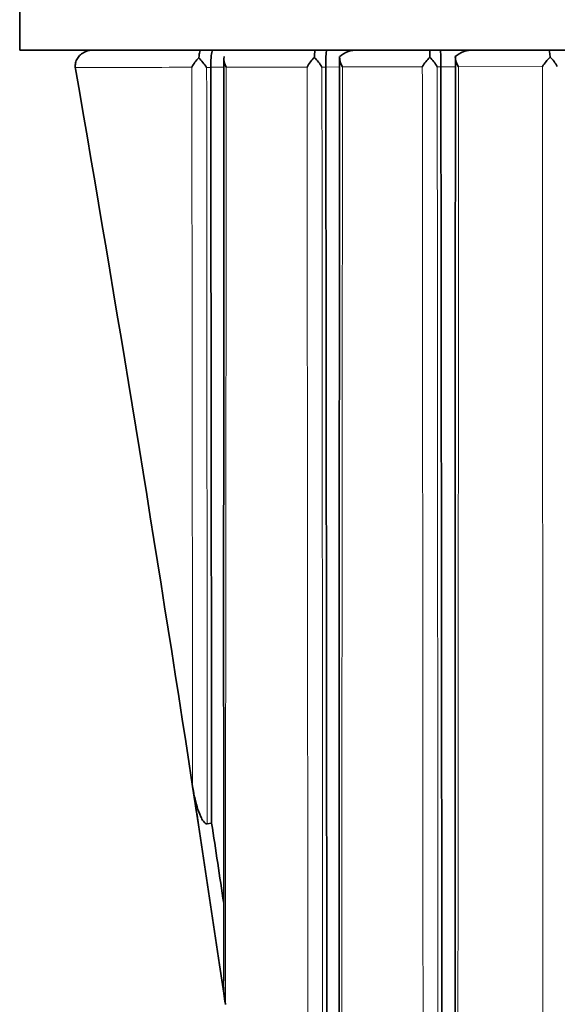
# Model space of a CAD drawing. Units: millimetres. Extents: x -219 to 1083, y 29 to 1153.
# Drawn here: x 404 to 409, y 914 to 923 of the extents above; entities that cross this region are included whole.
import ezdxf

# ---------------------------------------------------------------- set-up
doc = ezdxf.new("R2010")
doc.units = ezdxf.units.MM
doc.layers.add('DV4_Défaut', color=7, linetype='Continuous')
doc.layers.add('Défaut', color=7, linetype='Continuous')

# ---------------------------------------------------------------- blocks, each defined once
blk = doc.blocks.new('SE3')
at = {"layer": 'DV4_Défaut', "color": 7, "lineweight": 35}
for p, q in [((404.0413, 928.0132), (404.0413, 923.0132)), ((404.0413, 923.0132), (449.0409, 923.0132)), ((404.5701, 922.8479), (404.5719, 922.8357)), ((405.8573, 922.8508), (405.8574, 922.8483)), ((406.9513, 922.8532), (406.9513, 922.8526)), ((408.0453, 922.8553), (408.0453, 922.8558)), ((405.741, 915.6496), (405.6852, 916.0162)), ((405.7411, 915.6493), (405.9411, 914.319)), ((405.8659, 915.6654), (405.8243, 915.66)), ((405.941, 914.3194), (405.9965, 913.9455))]:
    blk.add_line(p, q, dxfattribs=at)
at = {"layer": 'DV4_Défaut', "color": 7, "lineweight": 18}
for p, q in [((405.8574, 922.8483), (405.8187, 922.8482)), ((405.9829, 922.8511), (405.8573, 922.8508)), ((406.7732, 922.853), (406.0055, 922.8514)), ((406.9513, 922.8526), (406.9147, 922.8525)), ((407.083, 922.8534), (406.9513, 922.8532)), ((407.869, 922.8551), (407.1101, 922.8537)), ((408.0453, 922.8558), (408.0107, 922.8557)), ((408.1831, 922.8555), (408.0453, 922.8553)), ((409.0109, 922.8571), (408.2141, 922.8557))]:
    blk.add_line(p, q, dxfattribs=at)
at = {"layer": 'DV4_Défaut', "color": 7, "lineweight": 35}
for centre, radius, start, end in [((407.2445, 922.7689), 0.2444, 87.91304, 131.30823), ((407.3804, 922.956), 0.5602, 358.97447, 5.85677), ((406.423, 922.8993), 1.6229, 358.46292, 4.02418), ((408.3445, 922.7686), 0.2447, 87.91415, 131.41471), ((406.016, 922.6717), 0.3826, 135.28188, 152.11325), ((405.3267, 922.5287), 0.5867, 32.99604, 44.64005), ((5515.095, 917.7052), 5109.1147, 179.9413263, 180.0396656), ((406.1386, 922.9327), 0.1559, 172.42979, 211.4296), ((407.1363, 922.6477), 0.4172, 134.78986, 150.51404), ((406.4957, 922.5948), 0.4919, 31.58967, 45.18477), ((8710.7593, 913.3274), 8303.6818, 179.93363452, 180.04874396), ((407.2521, 922.9454), 0.1691, 177.58832, 212.85061), ((408.2587, 922.6222), 0.454, 134.49753, 149.12606), ((407.6411, 922.6408), 0.4275, 30.16979, 45.54515), ((408.3676, 922.9593), 0.1851, 182.20141, 214.00323), ((409.4307, 922.5933), 0.4958, 134.35124, 147.85832), ((408.8203, 922.6768), 0.3783, 28.65186, 45.76761), ((193.9104, 883.4721), 214.2607, 8.637328, 8.736344), ((28.9872, 858.2322), 381.2298, 8.549171, 8.664744), ((141.4033, 874.9328), 267.4538, 8.387502, 8.409623), ((406.0137, 913.9461), 0.0173, 181.93478, 186.62073)]:
    blk.add_arc(centre, radius, start, end, dxfattribs=at)
blk.add_ellipse((311.5214, 895.6934), major_axis=(-24.0686, 184.1079), ratio=0.517527, start_param=-1.527996, end_param=-1.490725, dxfattribs=at)
for points, knots in [([(404.7404, 923.0132), (404.7395, 923.0132), (404.7386, 923.0132), (404.7377, 923.0132), (404.7313, 923.0131), (404.7248, 923.0127), (404.7183, 923.0119), (404.6992, 923.0098), (404.6802, 923.0047), (404.6627, 922.9968), (404.6471, 922.9899), (404.6323, 922.9806), (404.6195, 922.9694), (404.6079, 922.9592), (404.5976, 922.9473), (404.5896, 922.9341), (404.5818, 922.9214), (404.5759, 922.9072), (404.5726, 922.8927), (404.5692, 922.8781), (404.5684, 922.8627), (404.5701, 922.8479)], [0, 0, 0, 0, 0.009928, 0.009928, 0.009928, 0.082365, 0.082365, 0.082365, 0.299203, 0.299203, 0.299203, 0.491233, 0.491233, 0.491233, 0.664272, 0.664272, 0.664272, 0.831952, 0.831952, 0.831952, 1, 1, 1, 1]), ([(405.7629, 923.0132), (405.7594, 923.0132), (405.7559, 923.0078), (405.7494, 922.9844), (405.7464, 922.9664), (405.7441, 922.9409)], [0, 0, 0, 0, 0.5, 0.5, 1, 1, 1, 1]), ([(405.8792, 923.0132), (405.874, 923.0132), (405.8688, 923.0014), (405.8623, 922.9615), (405.8604, 922.9443), (405.8577, 922.9012), (405.857, 922.876), (405.8573, 922.8508)], [0, 0, 0, 0, 0.5, 0.5, 0.75, 0.75, 1, 1, 1, 1]), ([(406.9602, 923.0132), (406.9581, 923.0132), (406.956, 923.0016), (406.9525, 922.9492), (406.9512, 922.9032), (406.9513, 922.8532)], [0, 0, 0, 0, 0.5, 0.5, 1, 1, 1, 1]), ([(408.1832, 922.949), (408.183, 922.2566), (408.1823, 920.5454), (408.1827, 917.4848), (408.1824, 913.9637), (408.1821, 910.3804), (408.1815, 906.6567), (408.1808, 902.764), (408.1797, 899.1584), (408.1798, 897.0859), (408.1799, 896.1629)], [0, 0, 0, 0, 0.069822, 0.203164, 0.331833, 0.464717, 0.602998, 0.748696, 0.905075, 1, 1, 1, 1]), ([(406.9513, 922.8526), (406.9514, 922.8078), (406.9515, 922.7631), (406.9515, 922.7184), (406.952, 922.3121), (406.9525, 921.9061), (406.953, 921.5002), (406.9535, 921.0944), (406.9539, 920.6888), (406.9544, 920.2834), (406.9547, 920.0807), (406.9549, 919.878), (406.9551, 919.6754), (406.9556, 919.2702), (406.956, 918.8653), (406.9565, 918.4606), (406.9567, 918.2582), (406.9569, 918.0559), (406.9571, 917.8537), (406.9576, 917.4492), (406.958, 917.045), (406.9584, 916.641), (406.9588, 916.2371), (406.9592, 915.8334), (406.9597, 915.4299), (406.9599, 915.2282), (406.9601, 915.0266), (406.9603, 914.825), (406.9607, 914.4218), (406.9612, 914.0189), (406.9616, 913.6163), (406.9618, 913.415), (406.962, 913.2138), (406.9622, 913.0126), (406.9626, 912.6103), (406.963, 912.2083), (406.9634, 911.8065), (406.9636, 911.6056), (406.9638, 911.4048), (406.964, 911.2041), (406.9644, 910.8026), (406.9648, 910.4015), (406.9652, 910.0006), (406.9654, 909.8002), (406.9656, 909.5998), (406.9658, 909.3995), (406.966, 909.1438), (406.9663, 908.8883), (406.9665, 908.6328), (406.9668, 908.3774), (406.967, 908.1221), (406.9673, 907.8669)], [0, 0, 0, 0, 0.008889, 0.008889, 0.008889, 0.089621, 0.089621, 0.089621, 0.170354, 0.170354, 0.170354, 0.210719, 0.210719, 0.210719, 0.291452, 0.291452, 0.291452, 0.331818, 0.331818, 0.331818, 0.41255, 0.41255, 0.41255, 0.493282, 0.493282, 0.493282, 0.533648, 0.533648, 0.533648, 0.61438, 0.61438, 0.61438, 0.654746, 0.654746, 0.654746, 0.735478, 0.735478, 0.735478, 0.775844, 0.775844, 0.775844, 0.856576, 0.856576, 0.856576, 0.896941, 0.896941, 0.896941, 0.94847, 0.94847, 0.94847, 1, 1, 1, 1]), ([(408.0453, 922.8553), (408.0453, 922.8087), (408.0454, 922.7622), (408.0454, 922.7156), (408.0459, 922.3085), (408.0464, 921.9014), (408.0469, 921.4946), (408.0473, 921.0877), (408.0478, 920.6809), (408.0483, 920.2744), (408.0488, 919.8678), (408.0492, 919.4614), (408.0497, 919.0551), (408.0501, 918.6489), (408.0505, 918.2428), (408.0509, 917.8369), (408.0514, 917.431), (408.0518, 917.0253), (408.0521, 916.6198), (408.0525, 916.2142), (408.0529, 915.8089), (408.0533, 915.4037), (408.0537, 914.9986), (408.054, 914.5936), (408.0544, 914.1889), (408.0548, 913.7841), (408.0552, 913.3796), (408.0556, 912.9753), (408.056, 912.5709), (408.0564, 912.1668), (408.0568, 911.7628), (408.0572, 911.3589), (408.0576, 910.9552), (408.0579, 910.5517), (408.0583, 910.1482), (408.0587, 909.7449), (408.059, 909.3418), (408.0594, 908.9388), (408.0598, 908.5359), (408.0601, 908.1333), (408.0605, 907.7306), (408.0609, 907.3282), (408.0612, 906.926), (408.0614, 906.7249), (408.0615, 906.5238), (408.0617, 906.3228), (408.062, 905.9208), (408.0624, 905.519), (408.0627, 905.1174), (408.0629, 904.9166), (408.063, 904.7159), (408.0632, 904.5152), (408.0635, 904.1138), (408.0638, 903.7126), (408.0642, 903.3116), (408.0643, 903.1111), (408.0645, 902.9107), (408.0646, 902.7103), (408.0652, 901.9087), (408.0659, 901.1079), (408.0664, 900.3078), (408.0669, 899.6777), (408.0673, 899.0479), (408.0678, 898.4186)], [0, 0, 0, 0, 0.005662, 0.005662, 0.005662, 0.055193, 0.055193, 0.055193, 0.104724, 0.104724, 0.104724, 0.154255, 0.154255, 0.154255, 0.203785, 0.203785, 0.203785, 0.253316, 0.253316, 0.253316, 0.302846, 0.302846, 0.302846, 0.352377, 0.352377, 0.352377, 0.401908, 0.401908, 0.401908, 0.451438, 0.451438, 0.451438, 0.500968, 0.500968, 0.500968, 0.550499, 0.550499, 0.550499, 0.600029, 0.600029, 0.600029, 0.64956, 0.64956, 0.64956, 0.674325, 0.674325, 0.674325, 0.723855, 0.723855, 0.723855, 0.74862, 0.74862, 0.74862, 0.79815, 0.79815, 0.79815, 0.822915, 0.822915, 0.822915, 0.921977, 0.921977, 0.921977, 1, 1, 1, 1]), ([(405.8243, 915.66), (405.8099, 915.6582), (405.7971, 915.6717), (405.7776, 915.6981), (405.7699, 915.7126), (405.7487, 915.7577), (405.7377, 915.7894), (405.7089, 915.8849), (405.6953, 915.9501), (405.6852, 916.0156)], [0, 0, 0, 0, 0.125, 0.125, 0.25, 0.25, 0.5, 0.5, 1, 1, 1, 1]), ([(405.9965, 913.9455), (405.9866, 914.0127), (405.9802, 914.0801), (405.9798, 914.1546), (405.9798, 914.1615), (405.9799, 914.1683)], [0, 0, 0, 0, 0.90737, 0.90737, 1, 1, 1, 1])]:
    blk.add_open_spline(points, degree=3, knots=knots, dxfattribs=at)
for points in [[(406.8499, 923.0132), (406.8471, 923.0132), (406.8442, 922.9927), (406.8424, 922.9438)], [(409.0713, 923.0132), (409.0759, 923.0132), (409.0808, 922.9938), (409.0841, 922.9478)], [(405.8574, 922.8483), (405.8603, 920.4422), (405.8632, 918.0468), (405.8659, 915.6654)]]:
    blk.add_open_spline(points, degree=3, dxfattribs=at)
at = {"layer": 'DV4_Défaut', "color": 7, "lineweight": 18}
blk.add_open_spline([(405.6778, 922.8506), (405.2916, 922.8497), (404.9221, 922.8488), (404.5701, 922.8479)], degree=3, dxfattribs=at)
for points, knots in [([(405.6852, 916.0156), (405.6851, 916.0156), (405.6851, 916.0156), (405.6851, 916.0156), (405.6851, 916.0436), (405.6851, 916.0715), (405.685, 916.0994), (405.6846, 916.5011), (405.6841, 916.9033), (405.6837, 917.3058), (405.6835, 917.507), (405.6833, 917.7084), (405.683, 917.9098), (405.6827, 918.212), (405.6824, 918.5144), (405.682, 918.817), (405.6817, 919.1196), (405.6814, 919.4225), (405.6811, 919.7255), (405.681, 919.8265), (405.6809, 919.9275), (405.6808, 920.0285), (405.6805, 920.2306), (405.6803, 920.4328), (405.6801, 920.6351), (405.6797, 921.0396), (405.6793, 921.4444), (405.6788, 921.8496), (405.6786, 922.0522), (405.6784, 922.2548), (405.6782, 922.4576), (405.6781, 922.5886), (405.678, 922.7196), (405.6778, 922.8506)], [0, 0, 0, 0, 0.000009, 0.000009, 0.000009, 0.012332, 0.012332, 0.012332, 0.189548, 0.189548, 0.189548, 0.278155, 0.278155, 0.278155, 0.41107, 0.41107, 0.41107, 0.543995, 0.543995, 0.543995, 0.5883, 0.5883, 0.5883, 0.67691, 0.67691, 0.67691, 0.854136, 0.854136, 0.854136, 0.942748, 0.942748, 0.942748, 1, 1, 1, 1]), ([(405.8187, 922.8482), (405.8188, 922.7173), (405.819, 922.5865), (405.8191, 922.4558), (405.8192, 922.253), (405.8194, 922.0502), (405.8196, 921.8476), (405.8199, 921.4422), (405.8202, 921.0372), (405.8205, 920.6325), (405.8207, 920.4302), (405.8209, 920.2279), (405.821, 920.0257), (405.8211, 919.9246), (405.8212, 919.8236), (405.8213, 919.7225), (405.8215, 919.4193), (405.8218, 919.1164), (405.822, 918.8136), (405.8222, 918.5108), (405.8225, 918.2083), (405.8227, 917.906), (405.8229, 917.7044), (405.823, 917.5029), (405.8232, 917.3016), (405.8235, 916.8988), (405.8238, 916.4965), (405.8241, 916.0945), (405.8242, 915.9497), (405.8243, 915.8048), (405.8243, 915.66)], [0, 0, 0, 0, 0.054335, 0.054335, 0.054335, 0.138609, 0.138609, 0.138609, 0.307162, 0.307162, 0.307162, 0.391437, 0.391437, 0.391437, 0.433574, 0.433574, 0.433574, 0.559998, 0.559998, 0.559998, 0.686414, 0.686414, 0.686414, 0.77069, 0.77069, 0.77069, 0.939245, 0.939245, 0.939245, 1, 1, 1, 1]), ([(406.0055, 922.8514), (406.0054, 922.7394), (406.0053, 922.6274), (406.0052, 922.5154), (406.0048, 922.1053), (406.0044, 921.6954), (406.004, 921.2859), (406.0036, 920.8764), (406.0032, 920.4671), (406.0028, 920.0582), (406.0024, 919.7515), (406.0021, 919.445), (406.0018, 919.1387), (406.0015, 918.8324), (406.0012, 918.5262), (406.0009, 918.2203), (406.0008, 918.1183), (406.0006, 918.0164), (406.0005, 917.9144), (406.0001, 917.5067), (405.9997, 917.0994), (405.9993, 916.6924), (405.9988, 916.2854), (405.9984, 915.8788), (405.9979, 915.4726), (405.9977, 915.2694), (405.9975, 915.0664), (405.9973, 914.8635), (405.997, 914.5573), (405.9964, 914.2514), (405.9965, 913.9455)], [0, 0, 0, 0, 0.03752, 0.03752, 0.03752, 0.174934, 0.174934, 0.174934, 0.312345, 0.312345, 0.312345, 0.415404, 0.415404, 0.415404, 0.518468, 0.518468, 0.518468, 0.552819, 0.552819, 0.552819, 0.690225, 0.690225, 0.690225, 0.827628, 0.827628, 0.827628, 0.896327, 0.896327, 0.896327, 1, 1, 1, 1]), ([(406.7865, 908.2704), (406.7858, 909.0452), (406.785, 909.8212), (406.7843, 910.5983), (406.7841, 910.7991), (406.7839, 911), (406.7837, 911.201), (406.7834, 911.603), (406.783, 912.0053), (406.7826, 912.4078), (406.7824, 912.6091), (406.7822, 912.8105), (406.782, 913.0119), (406.7816, 913.4149), (406.7813, 913.8182), (406.7809, 914.2218), (406.7807, 914.4236), (406.7805, 914.6254), (406.7803, 914.8274), (406.7801, 915.0293), (406.78, 915.2313), (406.7798, 915.4334), (406.7797, 915.5344), (406.7796, 915.6354), (406.7795, 915.7365), (406.7791, 916.1407), (406.7788, 916.5452), (406.7784, 916.9499), (406.7781, 917.3547), (406.7777, 917.7597), (406.7774, 918.165), (406.7772, 918.3676), (406.777, 918.5703), (406.7768, 918.7731), (406.7765, 919.1786), (406.7761, 919.5843), (406.7758, 919.9903), (406.7756, 920.1933), (406.7754, 920.3964), (406.7752, 920.5995), (406.7748, 921.0058), (406.7745, 921.4122), (406.7741, 921.8189), (406.7739, 922.0222), (406.7737, 922.2256), (406.7735, 922.429), (406.7734, 922.5703), (406.7733, 922.7117), (406.7732, 922.853)], [0, 0, 0, 0, 0.160755, 0.160755, 0.160755, 0.202302, 0.202302, 0.202302, 0.285398, 0.285398, 0.285398, 0.326947, 0.326947, 0.326947, 0.41007, 0.41007, 0.41007, 0.451634, 0.451634, 0.451634, 0.4932, 0.4932, 0.4932, 0.513979, 0.513979, 0.513979, 0.597095, 0.597095, 0.597095, 0.680212, 0.680212, 0.680212, 0.721771, 0.721771, 0.721771, 0.80489, 0.80489, 0.80489, 0.84645, 0.84645, 0.84645, 0.929572, 0.929572, 0.929572, 0.971132, 0.971132, 0.971132, 1, 1, 1, 1]), ([(406.9147, 922.8525), (406.9148, 922.7112), (406.915, 922.5699), (406.9151, 922.4286), (406.9152, 922.2251), (406.9154, 922.0217), (406.9156, 921.8183), (406.9159, 921.4115), (406.9162, 921.005), (406.9166, 920.5986), (406.9167, 920.3955), (406.9169, 920.1924), (406.917, 919.9893), (406.9174, 919.5832), (406.9177, 919.1773), (406.918, 918.7716), (406.9181, 918.5688), (406.9183, 918.3661), (406.9184, 918.1634), (406.9187, 917.758), (406.919, 917.3528), (406.9192, 916.9479), (406.9195, 916.543), (406.9198, 916.1384), (406.9201, 915.734), (406.9202, 915.633), (406.9202, 915.5319), (406.9203, 915.4308), (406.9204, 915.2287), (406.9206, 915.0266), (406.9207, 914.8246), (406.9209, 914.6225), (406.921, 914.4206), (406.9211, 914.2187), (406.9214, 913.815), (406.9217, 913.4115), (406.922, 913.0084), (406.9221, 912.8069), (406.9223, 912.6054), (406.9224, 912.4041), (406.9227, 912.0013), (406.9229, 911.5988), (406.9232, 911.1967), (406.9233, 910.9956), (406.9235, 910.7946), (406.9236, 910.5937), (406.9242, 909.6814), (406.9254, 908.7707), (406.9252, 907.8613)], [0, 0, 0, 0, 0.028071, 0.028071, 0.028071, 0.068502, 0.068502, 0.068502, 0.149365, 0.149365, 0.149365, 0.189796, 0.189796, 0.189796, 0.270659, 0.270659, 0.270659, 0.31109, 0.31109, 0.31109, 0.391952, 0.391952, 0.391952, 0.472813, 0.472813, 0.472813, 0.493028, 0.493028, 0.493028, 0.533467, 0.533467, 0.533467, 0.573905, 0.573905, 0.573905, 0.654776, 0.654776, 0.654776, 0.695199, 0.695199, 0.695199, 0.776045, 0.776045, 0.776045, 0.816467, 0.816467, 0.816467, 1, 1, 1, 1]), ([(407.1101, 922.8537), (407.1099, 922.6716), (407.1098, 922.4895), (407.1096, 922.3075), (407.1093, 921.9005), (407.109, 921.4937), (407.1086, 921.0871), (407.1083, 920.6805), (407.1079, 920.2741), (407.1076, 919.8679), (407.1074, 919.6649), (407.1072, 919.4618), (407.1071, 919.2589), (407.1067, 918.8529), (407.1064, 918.4472), (407.106, 918.0417), (407.1057, 917.6362), (407.1053, 917.2309), (407.105, 916.8259), (407.1048, 916.6234), (407.1046, 916.421), (407.1044, 916.2186), (407.1042, 915.915), (407.1039, 915.6116), (407.1036, 915.3083), (407.1034, 915.005), (407.1031, 914.7019), (407.1028, 914.3988), (407.1027, 914.2979), (407.1026, 914.1969), (407.1026, 914.0959), (407.1022, 913.6921), (407.1018, 913.2885), (407.1015, 912.8852), (407.1011, 912.4819), (407.1008, 912.0788), (407.1004, 911.6761), (407.1, 911.2733), (407.0996, 910.8708), (407.0993, 910.4686), (407.0991, 910.2675), (407.0989, 910.0665), (407.0987, 909.8655), (407.0984, 909.4636), (407.098, 909.062), (407.0976, 908.6606), (407.0973, 908.2593), (407.0969, 907.8582), (407.0965, 907.4574), (407.096, 906.9216), (407.0952, 906.3864), (407.0953, 905.8515)], [0, 0, 0, 0, 0.031876, 0.031876, 0.031876, 0.103138, 0.103138, 0.103138, 0.174399, 0.174399, 0.174399, 0.210029, 0.210029, 0.210029, 0.281288, 0.281288, 0.281288, 0.352546, 0.352546, 0.352546, 0.388174, 0.388174, 0.388174, 0.441618, 0.441618, 0.441618, 0.495063, 0.495063, 0.495063, 0.512877, 0.512877, 0.512877, 0.584131, 0.584131, 0.584131, 0.655383, 0.655383, 0.655383, 0.726635, 0.726635, 0.726635, 0.762259, 0.762259, 0.762259, 0.833509, 0.833509, 0.833509, 0.904757, 0.904757, 0.904757, 1, 1, 1, 1]), ([(407.8871, 898.9262), (407.8867, 899.4833), (407.8863, 900.0407), (407.8859, 900.5984), (407.8853, 901.3996), (407.8847, 902.2016), (407.8841, 903.0043), (407.8839, 903.205), (407.8838, 903.4057), (407.8836, 903.6065), (407.8835, 903.8073), (407.8833, 904.0081), (407.8832, 904.209), (407.8829, 904.6108), (407.8826, 905.0128), (407.8822, 905.415), (407.8821, 905.6161), (407.8819, 905.8172), (407.8818, 906.0184), (407.8816, 906.2196), (407.8815, 906.4209), (407.8813, 906.6222), (407.881, 907.0248), (407.8807, 907.4277), (407.8804, 907.8308), (407.8801, 908.2338), (407.8798, 908.6371), (407.8795, 909.0406), (407.8791, 909.4441), (407.8788, 909.8479), (407.8785, 910.2518), (407.8782, 910.6558), (407.8779, 911.0599), (407.8776, 911.4643), (407.8775, 911.5654), (407.8774, 911.6665), (407.8773, 911.7676), (407.8769, 912.3741), (407.8764, 912.9811), (407.8759, 913.5886), (407.8756, 913.9937), (407.8753, 914.3991), (407.875, 914.8046), (407.8747, 915.2102), (407.8745, 915.6159), (407.8742, 916.0219), (407.8739, 916.4278), (407.8737, 916.834), (407.8734, 917.2403), (407.8731, 917.6467), (407.8728, 918.0532), (407.8725, 918.4599), (407.8714, 919.9228), (407.8701, 921.3882), (407.869, 922.8551)], [0, 0, 0, 0, 0.070522, 0.070522, 0.070522, 0.171833, 0.171833, 0.171833, 0.197161, 0.197161, 0.197161, 0.222489, 0.222489, 0.222489, 0.273146, 0.273146, 0.273146, 0.298475, 0.298475, 0.298475, 0.323804, 0.323804, 0.323804, 0.374463, 0.374463, 0.374463, 0.425123, 0.425123, 0.425123, 0.475784, 0.475784, 0.475784, 0.526446, 0.526446, 0.526446, 0.539112, 0.539112, 0.539112, 0.615076, 0.615076, 0.615076, 0.66574, 0.66574, 0.66574, 0.716406, 0.716406, 0.716406, 0.767072, 0.767072, 0.767072, 0.817739, 0.817739, 0.817739, 1, 1, 1, 1]), ([(408.0107, 922.8557), (408.0118, 921.3885), (408.0131, 919.9229), (408.0141, 918.4597), (408.0144, 918.0529), (408.0147, 917.6463), (408.0149, 917.2399), (408.0152, 916.8334), (408.0154, 916.4272), (408.0157, 916.0211), (408.0159, 915.6151), (408.0162, 915.2093), (408.0164, 914.8036), (408.0167, 914.398), (408.0169, 913.9925), (408.0172, 913.5873), (408.0176, 912.9797), (408.018, 912.3725), (408.0184, 911.7658), (408.0184, 911.6647), (408.0185, 911.5635), (408.0186, 911.4624), (408.0188, 911.0579), (408.0191, 910.6536), (408.0193, 910.2495), (408.0196, 909.8455), (408.0198, 909.4416), (408.0201, 909.038), (408.0203, 908.6343), (408.0206, 908.2309), (408.0208, 907.8277), (408.0211, 907.4245), (408.0213, 907.0215), (408.0215, 906.6188), (408.0216, 906.4174), (408.0217, 906.2161), (408.0218, 906.0148), (408.0219, 905.8135), (408.0221, 905.6123), (408.0222, 905.4111), (408.0224, 905.0088), (408.0226, 904.6067), (408.0228, 904.2047), (408.0229, 904.0038), (408.023, 903.8029), (408.0232, 903.602), (408.0233, 903.4012), (408.0234, 903.2004), (408.0235, 902.9996), (408.0239, 902.1966), (408.0243, 901.3944), (408.0247, 900.5929), (408.025, 899.8657), (408.0257, 899.1392), (408.0255, 898.4131)], [0, 0, 0, 0, 0.178438, 0.178438, 0.178438, 0.228042, 0.228042, 0.228042, 0.277646, 0.277646, 0.277646, 0.327249, 0.327249, 0.327249, 0.376851, 0.376851, 0.376851, 0.451224, 0.451224, 0.451224, 0.463624, 0.463624, 0.463624, 0.513225, 0.513225, 0.513225, 0.562826, 0.562826, 0.562826, 0.612426, 0.612426, 0.612426, 0.662025, 0.662025, 0.662025, 0.686824, 0.686824, 0.686824, 0.711623, 0.711623, 0.711623, 0.76122, 0.76122, 0.76122, 0.786019, 0.786019, 0.786019, 0.810817, 0.810817, 0.810817, 0.910009, 0.910009, 0.910009, 1, 1, 1, 1]), ([(408.2141, 922.8557), (408.2141, 922.7697), (408.214, 922.6836), (408.214, 922.5976), (408.2137, 922.1897), (408.2134, 921.782), (408.2131, 921.3744), (408.213, 921.1706), (408.2128, 920.9668), (408.2127, 920.7631), (408.2125, 920.5594), (408.2124, 920.3557), (408.2123, 920.1521), (408.212, 919.7448), (408.2117, 919.3376), (408.2114, 918.9306), (408.2112, 918.7271), (408.2111, 918.5237), (408.2109, 918.3203), (408.2108, 918.1169), (408.2107, 917.9135), (408.2105, 917.7102), (408.2102, 917.3036), (408.2099, 916.8971), (408.2096, 916.4908), (408.2095, 916.2877), (408.2093, 916.0846), (408.2092, 915.8815), (408.2089, 915.4754), (408.2086, 915.0695), (408.2083, 914.6638), (408.2081, 914.4609), (408.208, 914.2581), (408.2078, 914.0554), (408.2077, 913.8526), (408.2075, 913.6499), (408.2074, 913.4472), (408.2071, 913.0419), (408.2068, 912.6368), (408.2065, 912.2319), (408.2063, 912.0294), (408.2062, 911.827), (408.206, 911.6247), (408.2059, 911.4223), (408.2057, 911.22), (408.2056, 911.0177), (408.2054, 910.7144), (408.2051, 910.4111), (408.2049, 910.1079), (408.2047, 909.8048), (408.2045, 909.5017), (408.2042, 909.1988), (408.2042, 909.0979), (408.2041, 908.9969), (408.204, 908.896), (408.2039, 908.6941), (408.2037, 908.4922), (408.2036, 908.2905), (408.2034, 908.0887), (408.2033, 907.887), (408.2031, 907.6853), (408.2028, 907.2819), (408.2025, 906.8788), (408.2022, 906.4758), (408.2021, 906.2744), (408.2019, 906.073), (408.2018, 905.8716), (408.2015, 905.4689), (408.2012, 905.0663), (408.2009, 904.664), (408.2007, 904.4629), (408.2006, 904.2618), (408.2005, 904.0607), (408.2003, 903.8596), (408.2002, 903.6586), (408.2, 903.4577), (408.1997, 903.0557), (408.1994, 902.654), (408.1992, 902.2525), (408.199, 902.0517), (408.1989, 901.851), (408.1987, 901.6503), (408.1984, 901.249), (408.1982, 900.8478), (408.1979, 900.4468), (408.1977, 900.2463), (408.1976, 900.0459), (408.1975, 899.8454), (408.1973, 899.645), (408.1972, 899.4447), (408.197, 899.2444), (408.1968, 898.8437), (408.1965, 898.4432), (408.1962, 898.0429), (408.1961, 897.8427), (408.196, 897.6426), (408.1958, 897.4425), (408.1955, 896.9121), (408.1949, 896.3819), (408.1949, 895.8518)], [0, 0, 0, 0, 0.009468, 0.009468, 0.009468, 0.054346, 0.054346, 0.054346, 0.076785, 0.076785, 0.076785, 0.099223, 0.099223, 0.099223, 0.1441, 0.1441, 0.1441, 0.166538, 0.166538, 0.166538, 0.188976, 0.188976, 0.188976, 0.233851, 0.233851, 0.233851, 0.256289, 0.256289, 0.256289, 0.301163, 0.301163, 0.301163, 0.3236, 0.3236, 0.3236, 0.346036, 0.346036, 0.346036, 0.390909, 0.390909, 0.390909, 0.413345, 0.413345, 0.413345, 0.43578, 0.43578, 0.43578, 0.469434, 0.469434, 0.469434, 0.503089, 0.503089, 0.503089, 0.514306, 0.514306, 0.514306, 0.536741, 0.536741, 0.536741, 0.559175, 0.559175, 0.559175, 0.604044, 0.604044, 0.604044, 0.626478, 0.626478, 0.626478, 0.671346, 0.671346, 0.671346, 0.693779, 0.693779, 0.693779, 0.716212, 0.716212, 0.716212, 0.761078, 0.761078, 0.761078, 0.78351, 0.78351, 0.78351, 0.828375, 0.828375, 0.828375, 0.850807, 0.850807, 0.850807, 0.873238, 0.873238, 0.873238, 0.918101, 0.918101, 0.918101, 0.940532, 0.940532, 0.940532, 1, 1, 1, 1]), ([(409.0239, 902.1126), (409.0234, 902.8189), (409.0229, 903.5256), (409.0224, 904.2328), (409.0221, 904.6414), (409.0218, 905.0502), (409.0215, 905.4592), (409.0211, 905.8681), (409.0208, 906.2773), (409.0205, 906.6866), (409.0201, 907.0959), (409.0198, 907.5054), (409.0195, 907.915), (409.0192, 908.3247), (409.0188, 908.7346), (409.0185, 909.1446), (409.0182, 909.5547), (409.0179, 909.9649), (409.0176, 910.3753), (409.0173, 910.7857), (409.017, 911.1962), (409.0167, 911.607), (409.0164, 912.0177), (409.0162, 912.4286), (409.0159, 912.8397), (409.0159, 912.9425), (409.0158, 913.0453), (409.0157, 913.1481), (409.0155, 913.5592), (409.0152, 913.9706), (409.015, 914.3821), (409.0148, 914.7936), (409.0146, 915.2053), (409.0144, 915.6171), (409.0142, 916.0289), (409.014, 916.4409), (409.0138, 916.853), (409.0136, 917.2651), (409.0134, 917.6774), (409.0132, 918.0898), (409.013, 918.5023), (409.0128, 918.9148), (409.0127, 919.3275), (409.0121, 920.5031), (409.0116, 921.6797), (409.0109, 922.8571)], [0, 0, 0, 0, 0.102839, 0.102839, 0.102839, 0.162252, 0.162252, 0.162252, 0.221666, 0.221666, 0.221666, 0.281081, 0.281081, 0.281081, 0.340497, 0.340497, 0.340497, 0.399914, 0.399914, 0.399914, 0.459333, 0.459333, 0.459333, 0.518752, 0.518752, 0.518752, 0.533607, 0.533607, 0.533607, 0.593029, 0.593029, 0.593029, 0.652449, 0.652449, 0.652449, 0.711871, 0.711871, 0.711871, 0.771295, 0.771295, 0.771295, 0.830719, 0.830719, 0.830719, 1, 1, 1, 1])]:
    blk.add_open_spline(points, degree=3, knots=knots, dxfattribs=at)

msp = doc.modelspace()

# ---------------------------------------------------------------- block references
at = {"layer": 'Défaut'}
msp.add_blockref('SE3', (0, 0), dxfattribs=at)

doc.saveas('drawing.dxf')
